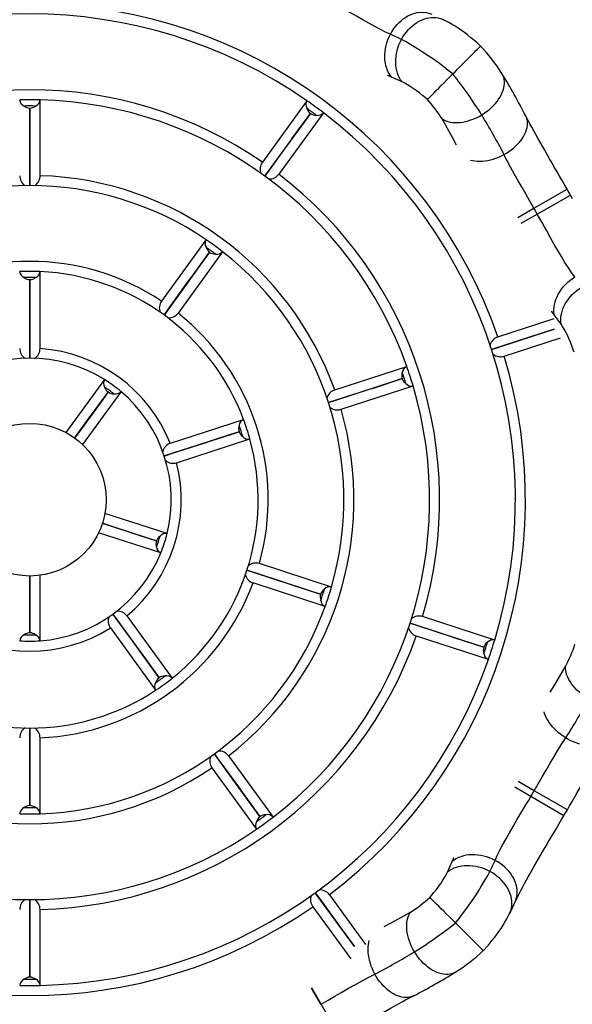
# Model space of a CAD drawing. Units: millimetres. Extents: x 6 to 206, y 47 to 256.
# Drawn here: x 55 to 72, y 144 to 175 of the extents above; entities that cross this region are included whole.
import ezdxf

# ---------------------------------------------------------------- set-up
doc = ezdxf.new("R2010")
doc.units = ezdxf.units.MM

msp = doc.modelspace()

# ---------------------------------------------------------------- linework, layer by layer
at = {"color": 7, "linetype": 'Continuous', "lineweight": 25}
for p, q in [((66.915, 172.678), (66.585, 172.827)), ((68.509, 172.929), (68.51, 172.93)), ((55.551, 169.736), (55.551, 172.116)), ((63.929, 172.086), (62.531, 170.162)), ((55.231, 171.859), (55.232, 171.859)), ((64.447, 171.71), (63.049, 169.786)), ((64.037, 171.69), (64.037, 171.69)), ((71.055, 168.717), (72.093, 169.317)), ((71.159, 168.534), (72.205, 169.122)), ((70.551, 168.426), (71.055, 168.717)), ((70.652, 168.249), (71.159, 168.534)), ((60.763, 167.729), (59.364, 165.803)), ((61.281, 167.352), (59.882, 165.427)), ((60.872, 167.334), (60.872, 167.334)), ((55.551, 164.311), (55.551, 166.728)), ((55.231, 166.475), (55.232, 166.475)), ((71.904, 165.08), (71.692, 165.374)), ((69.924, 164.681), (71.694, 165.256)), ((71.688, 164.917), (69.726, 164.28)), ((70.122, 164.072), (71.891, 164.647)), ((64.801, 163.016), (67.064, 163.751)), ((57.574, 163.339), (56.365, 161.675)), ((64.999, 162.407), (67.262, 163.143)), ((66.919, 163.368), (66.919, 163.368)), ((58.092, 162.963), (56.885, 161.301)), ((57.687, 162.949), (57.687, 162.95)), ((59.641, 161.34), (61.94, 162.086)), ((61.798, 161.704), (61.798, 161.704)), ((59.839, 160.731), (62.138, 161.478)), ((59.54, 158.507), (57.585, 159.142)), ((59.342, 157.898), (57.386, 158.534)), ((59.204, 158.279), (59.204, 158.28)), ((64.7, 156.83), (62.437, 157.566)), ((55.551, 155.144), (55.551, 157.201)), ((64.502, 156.222), (62.239, 156.957)), ((64.358, 156.605), (64.358, 156.605)), ((58.277, 155.923), (59.697, 153.968)), ((69.823, 155.166), (67.56, 155.901)), ((55.231, 155.393), (55.232, 155.393)), ((57.759, 155.547), (59.18, 153.592)), ((69.625, 154.557), (67.363, 155.292)), ((69.48, 154.941), (69.48, 154.941)), ((59.29, 153.985), (59.29, 153.985)), ((55.551, 149.719), (55.551, 152.098)), ((61.466, 151.534), (62.864, 149.609)), ((60.948, 151.158), (62.347, 149.233)), ((70.958, 150.259), (70.457, 150.555)), ((71.064, 150.44), (70.56, 150.731)), ((71.99, 149.647), (70.958, 150.259)), ((72.104, 149.841), (71.064, 150.44)), ((55.231, 149.974), (55.232, 149.974)), ((62.455, 149.628), (62.455, 149.628)), ((68.339, 147.887), (68.488, 148.217)), ((65.418, 145.55), (64.19, 147.24)), ((64.632, 147.176), (65.765, 145.616)), ((64.114, 146.8), (65.302, 145.165)), ((55.551, 144.332), (55.551, 146.711)), ((68.591, 146.292), (68.591, 146.293)), ((55.231, 144.589), (55.232, 144.589)), ((64.361, 143.738), (64.071, 144.242)), ((64.378, 143.747), (64.087, 144.251)), ((64.978, 142.708), (64.378, 143.747))]:
    msp.add_line(p, q, dxfattribs=at)
at = {"color": 7, "linetype": 'Continuous', "lineweight": 25, "flags": 128}
for points in [[(66.549, 174.174), (66.396, 174.242), (66.233, 174.322), (66.055, 174.414), (65.868, 174.517), (65.679, 174.624), (65.483, 174.738), (65.275, 174.86), (65.063, 174.986), (64.935, 175.063), (64.806, 175.14), (64.675, 175.218), (64.543, 175.297)], [(66.549, 174.174), (66.595, 174.255), (66.645, 174.332), (66.699, 174.406), (66.757, 174.475), (66.819, 174.54), (66.883, 174.6), (66.951, 174.655), (67.021, 174.704), (67.093, 174.747), (67.166, 174.784), (67.24, 174.815), (67.315, 174.839), (67.391, 174.856), (67.466, 174.867), (67.54, 174.871), (67.613, 174.867), (67.684, 174.857), (67.754, 174.84), (67.821, 174.816), (67.846, 174.805)], [(66.897, 174.01), (66.944, 174.091), (66.995, 174.169), (67.05, 174.243), (67.11, 174.312), (67.172, 174.377), (67.238, 174.437), (67.307, 174.492), (67.378, 174.541), (67.452, 174.584), (67.526, 174.62), (67.602, 174.65), (67.678, 174.674), (67.754, 174.69), (67.83, 174.7), (67.905, 174.703), (67.978, 174.698), (68.05, 174.687), (68.12, 174.669), (68.187, 174.644), (68.216, 174.631)], [(69.379, 173.805), (69.35, 173.831), (69.257, 173.915), (69.162, 173.996), (69.067, 174.075), (68.971, 174.151), (68.874, 174.225), (68.777, 174.295), (68.681, 174.361), (68.585, 174.424), (68.487, 174.484), (68.386, 174.542), (68.282, 174.598), (68.216, 174.63)], [(66.585, 172.827), (66.538, 172.889), (66.497, 172.956), (66.462, 173.029), (66.432, 173.106), (66.408, 173.187), (66.39, 173.271), (66.378, 173.358), (66.373, 173.447), (66.374, 173.538), (66.381, 173.63), (66.394, 173.723), (66.413, 173.816), (66.439, 173.908), (66.47, 173.999), (66.507, 174.088), (66.549, 174.174)], [(66.915, 172.678), (66.87, 172.74), (66.831, 172.808), (66.797, 172.88), (66.769, 172.956), (66.747, 173.036), (66.73, 173.12), (66.72, 173.206), (66.715, 173.294), (66.717, 173.384), (66.725, 173.475), (66.739, 173.566), (66.759, 173.658), (66.785, 173.748), (66.817, 173.838), (66.854, 173.925), (66.897, 174.01)], [(68.51, 172.93), (68.367, 173.041), (68.224, 173.15), (68.044, 173.283), (67.866, 173.41), (67.687, 173.533), (67.513, 173.648), (67.349, 173.751), (67.192, 173.846), (67.04, 173.934), (66.897, 174.01)], [(68.51, 172.93), (68.58, 173), (68.649, 173.07), (68.72, 173.142), (68.789, 173.211), (68.855, 173.277), (68.918, 173.341), (68.981, 173.404), (69.04, 173.464), (69.094, 173.518), (69.145, 173.569), (69.192, 173.616), (69.235, 173.659), (69.271, 173.696), (69.303, 173.728), (69.33, 173.755), (69.351, 173.777), (69.366, 173.792), (69.376, 173.801), (69.379, 173.805), (69.379, 173.805)], [(66.585, 172.827), (66.467, 172.88), (66.461, 172.882)], [(67.709, 172.124), (67.709, 172.124), (67.733, 172.148), (67.766, 172.181), (67.806, 172.222), (67.859, 172.275), (67.92, 172.337), (67.989, 172.406), (68.064, 172.482), (68.146, 172.564), (68.232, 172.65), (68.322, 172.741), (68.415, 172.835), (68.509, 172.929)], [(69.414, 171.642), (69.494, 171.693), (69.57, 171.747), (69.644, 171.805), (69.713, 171.866), (69.779, 171.929), (69.84, 171.995), (69.895, 172.063), (69.946, 172.133), (69.99, 172.203), (70.029, 172.274), (70.062, 172.346), (70.088, 172.417), (70.108, 172.488), (70.121, 172.557), (70.127, 172.625), (70.127, 172.691), (70.119, 172.755), (70.105, 172.816), (70.085, 172.873), (70.057, 172.928), (70.05, 172.939)], [(67.709, 172.124), (67.652, 172.174), (67.555, 172.256), (67.459, 172.334), (67.36, 172.408), (67.264, 172.476), (67.172, 172.536), (67.083, 172.59), (66.997, 172.638), (66.915, 172.678)], [(55.231, 171.859), (55.231, 171.574), (55.231, 170.431), (55.231, 169.426)], [(55.232, 169.426), (55.232, 169.669), (55.232, 170.812), (55.232, 170.907), (55.232, 171.859)], [(62.607, 169.722), (62.75, 169.919), (63.422, 170.843), (63.478, 170.92), (64.037, 171.69)], [(64.037, 171.69), (63.869, 171.459), (63.198, 170.535), (62.607, 169.722)], [(68.169, 171.517), (68.226, 171.485), (68.287, 171.458), (68.353, 171.436), (68.423, 171.419), (68.497, 171.408), (68.574, 171.402), (68.654, 171.402), (68.736, 171.408), (68.82, 171.419), (68.905, 171.436), (68.991, 171.458), (69.077, 171.485), (69.163, 171.517), (69.248, 171.554), (69.332, 171.596), (69.414, 171.642)], [(68.628, 170.695), (68.502, 170.935), (68.169, 171.517)], [(70.114, 170.4), (70.194, 170.446), (70.271, 170.495), (70.344, 170.548), (70.414, 170.604), (70.48, 170.662), (70.542, 170.723), (70.599, 170.786), (70.651, 170.85), (70.697, 170.916), (70.738, 170.982), (70.773, 171.049), (70.801, 171.117), (70.824, 171.184), (70.84, 171.25), (70.849, 171.315), (70.852, 171.379), (70.848, 171.441), (70.838, 171.501), (70.821, 171.558), (70.798, 171.612), (70.795, 171.618)], [(72.093, 169.317), (72.023, 169.44), (71.941, 169.581), (71.86, 169.721), (71.78, 169.859), (71.701, 169.997), (71.622, 170.133), (71.545, 170.268), (71.468, 170.401), (71.392, 170.534), (71.318, 170.664), (71.247, 170.79), (71.178, 170.912), (71.112, 171.031), (71.048, 171.146), (70.987, 171.257), (70.928, 171.365), (70.873, 171.47), (70.82, 171.571), (70.795, 171.618)], [(69.067, 170.223), (69.122, 170.21), (69.196, 170.198), (69.274, 170.192), (69.354, 170.19), (69.436, 170.194), (69.52, 170.203), (69.605, 170.217), (69.691, 170.236), (69.777, 170.259), (69.863, 170.288), (69.948, 170.321), (70.032, 170.359), (70.114, 170.4)], [(71.055, 168.717), (70.93, 168.932), (70.806, 169.146), (70.681, 169.364), (70.559, 169.577), (70.438, 169.792), (70.323, 170), (70.213, 170.205), (70.114, 170.4)], [(72.269, 169.008), (72.205, 169.122)], [(72.335, 166.559), (72.236, 166.694), (72.135, 166.845), (72.027, 167.014), (71.916, 167.196), (71.806, 167.384), (71.693, 167.58), (71.574, 167.79), (71.454, 168.005), (71.381, 168.136), (71.308, 168.267), (71.233, 168.4), (71.159, 168.534)], [(60.872, 167.334), (60.704, 167.103), (60.033, 166.179), (59.442, 165.365)], [(59.442, 165.365), (59.585, 165.562), (60.256, 166.487), (60.313, 166.564), (60.872, 167.334)], [(71.692, 165.374), (71.683, 165.451), (71.681, 165.53), (71.687, 165.611), (71.699, 165.692), (71.719, 165.774), (71.745, 165.856), (71.779, 165.937), (71.819, 166.017), (71.865, 166.096), (71.917, 166.172), (71.975, 166.246), (72.038, 166.317), (72.106, 166.384), (72.178, 166.447), (72.255, 166.505), (72.335, 166.559)], [(55.231, 166.475), (55.231, 166.189), (55.231, 165.047), (55.231, 164.077), (55.231, 164.008)], [(55.232, 164.008), (55.232, 164.25), (55.232, 165.392), (55.232, 165.505), (55.232, 166.475)], [(71.904, 165.08), (71.896, 165.156), (71.896, 165.235), (71.903, 165.314), (71.916, 165.394), (71.937, 165.475), (71.964, 165.555), (71.998, 165.635), (72.039, 165.714), (72.085, 165.791), (72.138, 165.865), (72.196, 165.937), (72.259, 166.006), (72.326, 166.072), (72.399, 166.133), (72.475, 166.191), (72.554, 166.243)], [(71.692, 165.374), (71.617, 165.479), (71.613, 165.484)], [(72.314, 164.203), (72.29, 164.275), (72.247, 164.395), (72.202, 164.51), (72.154, 164.624), (72.105, 164.73), (72.055, 164.829), (72.005, 164.92), (71.954, 165.004), (71.904, 165.08)], [(69.726, 164.28), (69.957, 164.355), (71.044, 164.708), (71.688, 164.917)], [(64.605, 162.616), (64.836, 162.691), (65.923, 163.044), (66.013, 163.074), (66.919, 163.368)], [(66.919, 163.368), (66.647, 163.28), (65.561, 162.927), (64.605, 162.616)], [(57.687, 162.95), (57.519, 162.719), (56.847, 161.795), (56.637, 161.505)], [(56.637, 161.505), (57.15, 162.211), (57.167, 162.234), (57.687, 162.949)], [(59.452, 160.941), (59.682, 161.016), (60.768, 161.369), (60.876, 161.404), (61.798, 161.704)], [(61.798, 161.704), (61.526, 161.616), (60.44, 161.263), (59.518, 160.963), (59.452, 160.942)], [(59.204, 158.28), (58.933, 158.368), (57.846, 158.721), (57.505, 158.832)], [(57.505, 158.831), (58.336, 158.561), (58.362, 158.553), (59.204, 158.279)], [(64.358, 156.605), (64.087, 156.693), (63, 157.046), (62.044, 157.357)], [(62.044, 157.357), (62.276, 157.281), (63.362, 156.928), (63.453, 156.899), (64.358, 156.605)], [(55.231, 157.177), (55.231, 156.306), (55.231, 155.393)], [(55.232, 155.393), (55.232, 155.679), (55.232, 156.821), (55.232, 156.849), (55.232, 157.177)], [(57.84, 155.98), (57.982, 155.784), (58.653, 154.86), (58.72, 154.769), (59.29, 153.985)], [(59.29, 153.985), (59.122, 154.216), (58.451, 155.14), (57.881, 155.924), (57.84, 155.98)], [(69.48, 154.941), (69.208, 155.029), (68.122, 155.382), (67.166, 155.693)], [(67.166, 155.693), (67.397, 155.618), (68.483, 155.265), (68.574, 155.235), (69.48, 154.941)], [(71.564, 153.531), (71.709, 153.76), (72.047, 154.339)], [(72.778, 153.324), (72.697, 153.372), (72.618, 153.423), (72.544, 153.478), (72.473, 153.537), (72.406, 153.598), (72.344, 153.661), (72.287, 153.727), (72.235, 153.794), (72.189, 153.862), (72.149, 153.931), (72.116, 154.001), (72.089, 154.07), (72.068, 154.139), (72.054, 154.207), (72.047, 154.274), (72.047, 154.339)], [(72.052, 152.097), (71.975, 152.147), (71.9, 152.201), (71.829, 152.258), (71.761, 152.318), (71.698, 152.38), (71.638, 152.445), (71.584, 152.512), (71.534, 152.58), (71.49, 152.65), (71.451, 152.72), (71.418, 152.79), (71.391, 152.86), (71.374, 152.914)], [(55.231, 152.407), (55.231, 152.164), (55.231, 151.021), (55.231, 150.926), (55.231, 149.974)], [(55.232, 149.974), (55.232, 150.259), (55.232, 151.402), (55.232, 152.407)], [(71.064, 150.44), (71.188, 150.656), (71.312, 150.87), (71.438, 151.087), (71.561, 151.299), (71.687, 151.512), (71.809, 151.715), (71.933, 151.913), (72.052, 152.097)], [(73.447, 152.116), (73.443, 152.11), (73.408, 152.063), (73.367, 152.02), (73.32, 151.981), (73.268, 151.947), (73.212, 151.917), (73.151, 151.893), (73.085, 151.874), (73.016, 151.86), (72.943, 151.851), (72.868, 151.847), (72.79, 151.849), (72.71, 151.857), (72.628, 151.869), (72.545, 151.887), (72.462, 151.91), (72.378, 151.938), (72.295, 151.971), (72.212, 152.009), (72.131, 152.051), (72.052, 152.097)], [(72.104, 149.841), (72.174, 149.963), (72.256, 150.105), (72.336, 150.245), (72.416, 150.383), (72.496, 150.521), (72.574, 150.657), (72.652, 150.791), (72.73, 150.924), (72.807, 151.056), (72.883, 151.186), (72.956, 151.311), (73.027, 151.431), (73.097, 151.548), (73.164, 151.661), (73.23, 151.769), (73.295, 151.874), (73.357, 151.974), (73.418, 152.071), (73.447, 152.115)], [(61.025, 151.597), (61.168, 151.4), (61.839, 150.476), (61.895, 150.399), (62.455, 149.628)], [(62.455, 149.628), (62.287, 149.859), (61.616, 150.783), (61.025, 151.597)], [(69.836, 148.253), (69.903, 148.406), (69.983, 148.569), (70.076, 148.747), (70.178, 148.934), (70.285, 149.123), (70.399, 149.319), (70.521, 149.527), (70.648, 149.739), (70.724, 149.867), (70.801, 149.996), (70.879, 150.127), (70.958, 150.259)], [(70.467, 146.956), (70.492, 147.012), (70.527, 147.084), (70.566, 147.162), (70.608, 147.245), (70.654, 147.333), (70.703, 147.426), (70.756, 147.524), (70.812, 147.626), (70.872, 147.733), (70.934, 147.844), (70.999, 147.958), (71.066, 148.076), (71.136, 148.197), (71.207, 148.319), (71.282, 148.447), (71.358, 148.577), (71.436, 148.709), (71.515, 148.844), (71.595, 148.98), (71.677, 149.117), (71.759, 149.256), (71.841, 149.395), (71.924, 149.535), (71.99, 149.647)], [(69.836, 148.253), (69.749, 148.295), (69.66, 148.332), (69.569, 148.363), (69.477, 148.389), (69.384, 148.408), (69.292, 148.421), (69.199, 148.428), (69.108, 148.429), (69.019, 148.423), (68.932, 148.412), (68.848, 148.394), (68.767, 148.37), (68.69, 148.34), (68.618, 148.304), (68.55, 148.263), (68.488, 148.217)], [(68.488, 148.217), (68.541, 148.335), (68.544, 148.34)], [(69.672, 147.905), (69.586, 147.947), (69.499, 147.985), (69.409, 148.016), (69.319, 148.042), (69.228, 148.062), (69.136, 148.077), (69.045, 148.085), (68.955, 148.086), (68.867, 148.082), (68.781, 148.072), (68.698, 148.055), (68.618, 148.033), (68.541, 148.005), (68.469, 147.971), (68.402, 147.931), (68.339, 147.887)], [(70.466, 146.956), (70.477, 146.981), (70.501, 147.048), (70.518, 147.117), (70.528, 147.189), (70.532, 147.262), (70.528, 147.336), (70.518, 147.411), (70.5, 147.486), (70.476, 147.561), (70.446, 147.636), (70.409, 147.709), (70.365, 147.781), (70.316, 147.851), (70.262, 147.918), (70.202, 147.983), (70.137, 148.045), (70.067, 148.103), (69.993, 148.157), (69.916, 148.207), (69.836, 148.253)], [(67.785, 147.093), (67.835, 147.149), (67.917, 147.246), (67.995, 147.343), (68.069, 147.441), (68.137, 147.538), (68.197, 147.63), (68.251, 147.718), (68.299, 147.805), (68.339, 147.887)], [(68.591, 146.292), (68.703, 146.435), (68.811, 146.577), (68.944, 146.758), (69.071, 146.936), (69.194, 147.115), (69.309, 147.289), (69.413, 147.453), (69.507, 147.61), (69.595, 147.762), (69.672, 147.905)], [(70.292, 146.586), (70.305, 146.614), (70.33, 146.682), (70.348, 146.751), (70.36, 146.823), (70.364, 146.897), (70.361, 146.972), (70.352, 147.048), (70.335, 147.124), (70.312, 147.2), (70.282, 147.276), (70.245, 147.35), (70.202, 147.423), (70.153, 147.494), (70.099, 147.563), (70.039, 147.629), (69.974, 147.692), (69.904, 147.752), (69.83, 147.807), (69.753, 147.858), (69.672, 147.905)], [(64.19, 147.24), (64.333, 147.044), (65.004, 146.12), (65.418, 145.55)], [(68.591, 146.293), (68.496, 146.387), (68.402, 146.48), (68.312, 146.57), (68.225, 146.656), (68.143, 146.738), (68.067, 146.813), (67.998, 146.882), (67.936, 146.943), (67.883, 146.995), (67.842, 147.036), (67.81, 147.069), (67.785, 147.093), (67.785, 147.093)], [(55.231, 147.022), (55.231, 146.779), (55.231, 145.637), (55.231, 145.541), (55.231, 144.589)], [(55.232, 144.589), (55.232, 144.875), (55.232, 146.017), (55.232, 147.022)], [(70.293, 146.587), (70.337, 146.679), (70.466, 146.956)], [(66.356, 146.174), (66.597, 146.3), (67.178, 146.632)], [(67.304, 145.388), (67.257, 145.47), (67.216, 145.553), (67.178, 145.638), (67.146, 145.724), (67.119, 145.811), (67.097, 145.897), (67.08, 145.982), (67.069, 146.066), (67.063, 146.148), (67.063, 146.228), (67.069, 146.305), (67.08, 146.379), (67.097, 146.449), (67.119, 146.515), (67.146, 146.576), (67.178, 146.632)], [(69.466, 145.423), (69.493, 145.452), (69.576, 145.545), (69.658, 145.64), (69.736, 145.735), (69.812, 145.831), (69.886, 145.928), (69.956, 146.025), (70.022, 146.121), (70.085, 146.217), (70.145, 146.315), (70.203, 146.415), (70.259, 146.52), (70.291, 146.586)], [(69.465, 145.424), (69.466, 145.423), (69.457, 145.432), (69.438, 145.451), (69.408, 145.48), (69.369, 145.519), (69.321, 145.567), (69.263, 145.624), (69.198, 145.689), (69.125, 145.762), (69.046, 145.84), (68.961, 145.924), (68.873, 146.012), (68.781, 146.104), (68.686, 146.198), (68.591, 146.292)], [(66.062, 144.688), (66.02, 144.77), (65.982, 144.853), (65.949, 144.939), (65.921, 145.024), (65.897, 145.11), (65.878, 145.196), (65.864, 145.282), (65.855, 145.366), (65.851, 145.448), (65.853, 145.528), (65.859, 145.605), (65.871, 145.68), (65.884, 145.735)], [(68.601, 144.751), (68.589, 144.744), (68.534, 144.717), (68.477, 144.697), (68.416, 144.683), (68.352, 144.675), (68.286, 144.675), (68.218, 144.681), (68.149, 144.694), (68.078, 144.714), (68.007, 144.74), (67.936, 144.773), (67.864, 144.811), (67.794, 144.856), (67.725, 144.906), (67.657, 144.962), (67.591, 145.023), (67.527, 145.088), (67.466, 145.158), (67.408, 145.231), (67.354, 145.308), (67.304, 145.388)], [(64.378, 143.747), (64.593, 143.872), (64.808, 143.996), (65.025, 144.121), (65.238, 144.243), (65.453, 144.364), (65.661, 144.479), (65.867, 144.589), (66.062, 144.688)], [(67.279, 144.007), (67.274, 144.004), (67.219, 143.981), (67.162, 143.964), (67.102, 143.953), (67.04, 143.95), (66.976, 143.953), (66.911, 143.962), (66.845, 143.978), (66.778, 144), (66.711, 144.029), (66.644, 144.064), (66.577, 144.105), (66.511, 144.151), (66.447, 144.203), (66.384, 144.26), (66.323, 144.321), (66.265, 144.387), (66.209, 144.457), (66.157, 144.531), (66.107, 144.608), (66.062, 144.688)], [(64.978, 142.708), (65.101, 142.779), (65.242, 142.861), (65.382, 142.942), (65.521, 143.022), (65.658, 143.101), (65.794, 143.179), (65.929, 143.257), (66.063, 143.334), (66.195, 143.409), (66.326, 143.484), (66.451, 143.555), (66.574, 143.624), (66.692, 143.69), (66.807, 143.754), (66.918, 143.815), (67.026, 143.873), (67.131, 143.929), (67.232, 143.982), (67.279, 144.006)]]:
    msp.add_lwpolyline(points, dxfattribs=at)
at = {"color": 7, "linetype": 'Continuous', "lineweight": 25}
msp.add_circle((55.231, 159.57), 2.394, dxfattribs=at)
for centre, radius, start, end in [((55.231, 159.57), 15.556, 19.1787, 88.8213), ((55.231, 159.57), 15.242, 55.203, 124.797), ((65.45, 170.068), 5.422, 31.9735, 43.5638), ((58.985, 165.272), 12.22, 31.4175, 38.799), ((52.804, 162.347), 20.24, 27.2624, 31.5539), ((55.231, 159.57), 12.863, 55.4255, 124.5745), ((55.139, 172.133), 0.229, 184.4076, 246.6521), ((55.231, 159.57), 12.549, 88.5388, 91.4595), ((55.322, 172.134), 0.23, 293.5525, 355.3877), ((55.231, 159.57), 12.549, 19.4612, 88.5388), ((64.124, 171.966), 0.229, 148.2497, 210.5559), ((55.231, 159.57), 15.242, 52.797, 55.203), ((64.908, 169.518), 3.826, 31.513, 42.94), ((55.231, 159.57), 12.354, 89.1526, 90.8474), ((55.233, 172.157), 0.297, 231.7065, 269.6828), ((55.23, 172.157), 0.298, 270.3241, 308.2866), ((64.213, 171.93), 0.298, 195.6357, 233.6806), ((55.231, 159.57), 15.047, 53.3031, 54.6969), ((64.211, 171.932), 0.298, 234.3253, 272.3583), ((64.272, 171.859), 0.23, 257.6577, 319.5366), ((55.231, 159.57), 15.242, 343.203, 52.797), ((62.828, 169.944), 0.368, 143.7516, 201.1648), ((55.28, 169.736), 0.368, 179.9026, 237.2516), ((55.188, 169.733), 0.364, 302.3712, 0.4746), ((55.231, 159.57), 10.171, 19.8029, 88.1971), ((62.752, 169.996), 0.364, 266.4608, 324.6228), ((55.231, 159.57), 12.863, 343.4255, 52.5745), ((55.231, 159.57), 9.857, 55.8604, 124.1396), ((55.231, 159.57), 19.476, 29.3696, 30.0299), ((55.231, 159.57), 18.276, 29.3696, 30.0299), ((60.959, 167.61), 0.229, 148.6518, 210.8013), ((61.048, 167.574), 0.297, 195.8162, 233.6862), ((55.231, 159.57), 9.662, 52.9192, 55.0808), ((55.231, 159.57), 9.857, 52.1396, 55.8597), ((61.046, 167.576), 0.298, 234.3222, 272.1755), ((61.107, 167.503), 0.23, 257.3895, 319.1574), ((55.231, 159.57), 9.857, 343.8604, 52.1396), ((55.231, 159.57), 7.479, 56.4523, 123.5477), ((55.231, 159.57), 7.165, 87.4401, 92.5599), ((55.139, 166.748), 0.229, 185.0799, 247.0638), ((55.231, 159.57), 6.97, 88.5083, 91.4917), ((55.233, 166.772), 0.297, 232.0086, 269.692), ((55.23, 166.772), 0.297, 270.3188, 307.9805), ((55.323, 166.749), 0.23, 293.1026, 354.7537), ((55.231, 159.57), 7.165, 20.5599, 87.4401), ((59.663, 165.588), 0.368, 144.1625, 201.4021), ((59.587, 165.64), 0.363, 266.2158, 324.2197), ((55.231, 159.57), 7.479, 344.4523, 51.5477), ((70.036, 164.33), 0.368, 107.6528, 165.1084), ((55.279, 164.316), 0.367, 180.7267, 237.7341), ((55.189, 164.313), 0.363, 301.8731, 359.6661), ((55.231, 159.57), 4.751, 21.8616, 86.1384), ((55.231, 159.57), 15.556, 307.1787, 16.8213), ((70.005, 164.417), 0.364, 230.5192, 288.7196), ((55.231, 159.57), 4.437, 58.1355, 121.8645), ((67.151, 163.54), 0.229, 112.4076, 174.6521), ((55.231, 159.57), 12.549, 16.5388, 19.4612), ((67.202, 163.458), 0.297, 159.7065, 197.6828), ((55.231, 159.57), 12.354, 17.1526, 18.8474), ((57.772, 163.225), 0.228, 150.0456, 211.6606), ((55.231, 159.57), 4.437, 49.8645, 58.1317), ((55.231, 159.57), 12.549, 307.4612, 16.5388), ((67.201, 163.461), 0.298, 198.3241, 236.2866), ((67.208, 163.366), 0.23, 221.5525, 283.3877), ((57.862, 163.189), 0.297, 196.4441, 233.7051), ((55.231, 159.57), 4.242, 51.573, 56.427), ((57.86, 163.191), 0.297, 234.3113, 271.5395), ((57.922, 163.117), 0.229, 256.4507, 317.8431), ((55.231, 159.57), 4.437, 346.1355, 49.8645), ((64.914, 162.666), 0.368, 107.9026, 165.2516), ((55.231, 159.57), 10.171, 307.8029, 16.1971), ((64.884, 162.752), 0.364, 230.3712, 288.4746), ((62.081, 161.794), 0.297, 160.0086, 197.692), ((62.029, 161.876), 0.229, 113.0799, 175.0638), ((55.231, 159.57), 6.97, 16.5083, 19.4917), ((55.231, 159.57), 7.165, 15.4401, 20.5599), ((62.08, 161.797), 0.297, 198.3188, 235.9805), ((59.759, 160.992), 0.367, 108.7267, 165.7341), ((55.231, 159.57), 7.165, 308.5599, 15.4401), ((62.087, 161.702), 0.23, 221.1026, 282.7537), ((55.231, 159.57), 4.751, 309.8616, 14.1384), ((59.729, 161.076), 0.363, 229.8731, 287.6661), ((59.492, 158.283), 0.228, 78.0456, 139.6606), ((55.231, 159.57), 4.437, 337.8706, 346.1355), ((59.487, 158.189), 0.297, 162.3113, 199.5395), ((59.486, 158.186), 0.297, 124.4441, 161.7051), ((55.231, 159.57), 4.242, 339.573, 344.427), ((55.231, 159.57), 4.437, 274.1355, 337.8645), ((59.436, 158.107), 0.229, 184.4507, 245.8431), ((62.324, 157.216), 0.368, 72.1625, 129.4021), ((55.231, 159.57), 7.479, 272.4523, 339.5477), ((62.35, 157.303), 0.363, 194.2158, 252.2197), ((64.641, 156.511), 0.297, 123.8162, 161.6862), ((55.231, 159.57), 9.662, 340.9192, 343.0808), ((64.647, 156.608), 0.229, 76.6518, 138.8013), ((55.231, 159.57), 9.857, 340.1408, 343.8604), ((64.642, 156.514), 0.298, 162.3222, 200.1755), ((64.591, 156.433), 0.23, 185.3895, 247.1574), ((55.231, 159.57), 9.857, 271.8604, 340.1396), ((57.983, 155.704), 0.367, 36.7267, 93.7341), ((58.054, 155.758), 0.363, 157.8731, 215.6661), ((67.445, 155.551), 0.368, 71.7516, 129.1648), ((55.231, 159.57), 4.751, 237.8616, 302.1384), ((55.233, 155.096), 0.297, 90.3113, 127.5395), ((55.23, 155.096), 0.297, 52.4441, 89.7051), ((67.471, 155.64), 0.364, 194.4608, 252.6228), ((55.139, 155.12), 0.229, 112.4507, 173.8431), ((55.231, 159.57), 4.437, 265.8706, 274.1355), ((55.231, 159.57), 4.242, 267.573, 272.427), ((55.324, 155.12), 0.228, 6.0456, 67.6606), ((55.231, 159.57), 12.863, 271.4255, 340.5745), ((69.762, 154.847), 0.298, 123.6357, 161.6806), ((55.231, 159.57), 15.047, 341.3031, 342.6969), ((69.769, 154.944), 0.229, 76.2497, 138.5559), ((55.231, 159.57), 15.242, 340.7977, 343.203), ((69.763, 154.85), 0.298, 162.3253, 200.3583), ((68.684, 156.164), 3.826, 331.513, 342.94), ((55.231, 159.57), 15.242, 271.203, 340.797), ((69.713, 154.77), 0.23, 185.6577, 247.5366), ((55.231, 159.57), 6.97, 304.5083, 307.4917), ((59.466, 153.745), 0.297, 126.3188, 163.9805), ((55.231, 159.57), 7.165, 303.4445, 308.5599), ((59.463, 153.743), 0.297, 88.0086, 125.692), ((59.525, 153.818), 0.229, 41.0799, 103.0638), ((55.231, 159.57), 7.165, 236.5599, 303.4401), ((59.377, 153.709), 0.23, 149.1026, 210.7537), ((55.275, 152.1), 0.363, 122.2158, 180.2197), ((55.184, 152.097), 0.368, 0.1625, 57.4021), ((61.168, 151.318), 0.368, 35.9026, 93.2516), ((61.241, 151.374), 0.364, 158.3712, 216.4746), ((55.231, 159.57), 10.171, 235.8029, 304.1971), ((55.231, 159.57), 18.276, 329.3696, 330.0299), ((55.14, 149.699), 0.23, 113.3895, 175.1574), ((55.233, 149.676), 0.298, 90.3222, 128.1755), ((55.231, 159.57), 9.662, 268.9192, 271.0808), ((55.23, 149.676), 0.297, 51.8162, 89.6862), ((55.324, 149.7), 0.229, 4.6518, 66.8013), ((55.231, 159.57), 19.476, 329.3696, 330.0299), ((55.231, 159.57), 9.857, 268.1408, 271.8604), ((55.231, 159.57), 12.354, 305.1526, 306.8474), ((62.631, 149.389), 0.298, 126.3241, 164.2866), ((55.231, 159.57), 12.549, 304.5416, 307.4612), ((62.628, 149.387), 0.297, 87.7065, 125.6828), ((62.69, 149.461), 0.229, 40.4076, 102.6521), ((55.231, 159.57), 12.549, 235.4612, 304.5388), ((62.543, 149.353), 0.23, 149.5525, 211.3877), ((64.406, 147.018), 0.364, 158.5192, 216.7196), ((64.333, 146.961), 0.368, 35.6528, 93.1084), ((65.179, 149.894), 3.826, 301.513, 312.94), ((55.231, 159.57), 15.556, 235.1787, 304.8213), ((55.275, 146.715), 0.364, 122.4608, 180.6228), ((55.183, 146.712), 0.368, 359.7516, 57.1648), ((60.934, 155.816), 12.22, 301.4175, 308.799), ((65.729, 149.352), 5.422, 301.9736, 313.5634), ((55.233, 144.291), 0.298, 90.3253, 128.3583), ((55.23, 144.291), 0.298, 51.6357, 89.6806), ((58.008, 161.998), 20.24, 297.2624, 301.5539), ((55.141, 144.314), 0.23, 113.6577, 175.5366), ((55.231, 159.57), 15.242, 268.7977, 271.203), ((55.231, 159.57), 15.047, 269.3031, 270.6969), ((55.324, 144.315), 0.229, 4.2497, 66.5559), ((55.231, 159.57), 18.276, 299.9701, 300.0299)]:
    msp.add_arc(centre, radius, start, end, dxfattribs=at)
for centre, major_axis, ratio, start_param, end_param in [((58.994, 157.398), (16.567, -9.565), 0.961405, 1.647283, 1.667391), ((53.808, 162.036), (-9.34, 16.177), 0.981057, 4.663687, 4.740033), ((56.655, 162.036), (9.34, 16.177), 0.981057, 4.663687, 4.740033), ((53.059, 155.808), (9.565, 16.567), 0.961405, 4.788875, 4.808984), ((57.697, 160.994), (16.177, 9.34), 0.981057, 4.663687, 4.740033)]:
    msp.add_ellipse(centre, major_axis=major_axis, ratio=ratio, start_param=start_param, end_param=end_param, dxfattribs=at)

doc.saveas('drawing.dxf')
